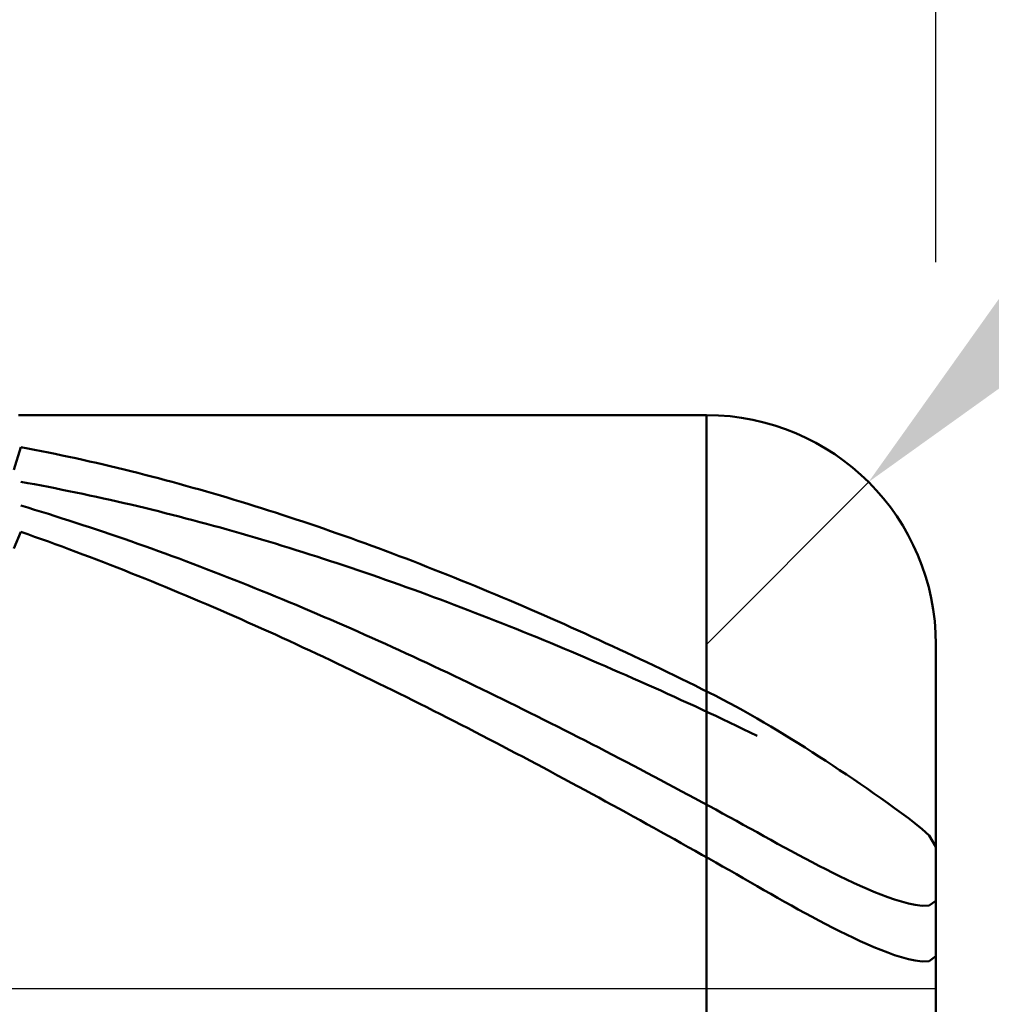
# Model space of a CAD drawing. Extents: x -17.9 to 80, y -25 to 40.
# Drawn here: x 43.8 to 45.1, y 0 to 1.3 of the extents above; entities that cross this region are included whole.
import ezdxf

# ---------------------------------------------------------------- set-up
doc = ezdxf.new("R2010")
doc.units = 0
doc.header["$MEASUREMENT"] = 0
doc.linetypes.add('LONGDASHDASH', pattern=[7, 4, -1, 1, -1])
doc.layers.get('Defpoints').update_dxf_attribs({"linetype": 'CONTINUOUS'})
for name, color, linetype, lineweight in [('1', 4, 'CONTINUOUS', 50), ('2', 7, 'CONTINUOUS', 25), ('4', 2, 'LONGDASHDASH', 25), ('CUT', 1, 'CONTINUOUS', 25), ('SK2', 7, 'CONTINUOUS', 25), ('SK4', 2, 'LONGDASHDASH', 25)]:
    doc.layers.add(name, color=color, linetype=linetype, lineweight=lineweight)
doc.styles.add('Monospac821 BT', font='txt', dxfattribs={"height": 3.5})
doc.dimstyles.get("Standard").update_dxf_attribs({"dimtxt": 3.5, "dimasz": 3, "dimexe": 1, "dimexo": 0.5, "dimgap": 0.8, "dimtad": 1, "dimtoh": 1, "dimzin": 1, "dimdsep": 46, "dimtxsty": 'Monospac821 BT', "dimcen": 2.5, "dimadec": 1, "dimazin": 0, "dimtfac": 1, "dimtdec": 4, "dimtix": 1, "dimtmove": 1, "dimatfit": 3, "dimfxl": 1, "dimtolj": 1, "dimtzin": 1, "dimarcsym": 0})

# ---------------------------------------------------------------- blocks, each defined once
blk = doc.blocks.new('*D0')
at = {"layer": 'Defpoints', "color": 0}
for p in [(45, 32.025), (0, 1.3), (45, 0.45)]:
    blk.add_point(p, dxfattribs=at)
at = {"layer": 'SK2', "color": 0, "lineweight": -2}
for p, q in [((0, 1.8), (0, 33.025)), ((45, 0.95), (45, 33.025)), ((3, 32.025), (42, 32.025))]:
    blk.add_line(p, q, dxfattribs=at)
at = {"layer": 'SK2', "color": 0}
for points in [[(3, 32.525), (3, 31.525), (0, 32.025)], [(42, 31.525), (42, 32.525), (45, 32.025)]]:
    blk.add_solid(points, dxfattribs=at)
at = {"layer": 'SK2', "color": 0, "linetype": 'ByBlock', "insert": (22.5, 34.62575), "char_height": 3.5, "attachment_point": 5}
blk.add_mtext('\\A1;45', dxfattribs=at)
blk = doc.blocks.new('*D1')
at = {"layer": '2', "color": 0, "lineweight": -2}
for p, q in [((75.6, 0.75), (75.6, 20.0155)), ((75.6, 3.75), (75.6, 6.75)), ((45.2, 0.75), (76.6, 0.75)), ((75.6, -0.75), (75.6, 0.75)), ((45.2, -0.75), (76.6, -0.75)), ((75.6, -3.75), (75.6, -6.75))]:
    blk.add_line(p, q, dxfattribs=at)
at = {"layer": '2', "color": 0}
for points in [[(75.1, 3.75), (76.1, 3.75), (75.6, 0.75)], [(76.1, -3.75), (75.1, -3.75), (75.6, -0.75)]]:
    blk.add_solid(points, dxfattribs=at)
at = {"layer": 'Defpoints', "color": 0}
for p in [(44.7, 0.75), (75.6, 0.75), (44.7, -0.75)]:
    blk.add_point(p, dxfattribs=at)
at = {"layer": '2', "color": 0, "linetype": 'ByBlock', "insert": (72.938, 13.38275), "char_height": 3.5, "attachment_point": 5, "rotation": 90}
blk.add_mtext('\\A1;%%c1.5', dxfattribs=at)
blk = doc.blocks.new('*D5')
at = {"layer": '2', "color": 0, "lineweight": -2}
for p, q in [((52.0802, 7.85), (47.0303, 2.7866)), ((65.8022, 7.85), (52.0802, 7.85)), ((44.7, 0.45), (44.9118, 0.6624))]:
    blk.add_line(p, q, dxfattribs=at)
at = {"layer": '2', "color": 0}
blk.add_solid([(46.6763, 3.1397), (47.3844, 2.4335), (44.9118, 0.6624)], dxfattribs=at)
at = {"layer": 'Defpoints', "color": 0}
for p in [(44.9118, 0.6624), (44.7, 0.45)]:
    blk.add_point(p, dxfattribs=at)
at = {"layer": '2', "color": 0, "linetype": 'ByBlock', "insert": (60.1077, 10.4612), "char_height": 3.5, "attachment_point": 5}
blk.add_mtext('\\A1;R0.3', dxfattribs=at)
blk = doc.blocks.new('*D11')
at = {"layer": '2', "color": 0, "lineweight": -2}
for p, q in [((33.9, 2.5), (33.9, 26.3)), ((45, 0.95), (45, 26.3)), ((30.9, 25.3), (27.9, 25.3)), ((45, 25.3), (33.9, 25.3)), ((45, 25.3), (59.967, 25.3)), ((48, 25.3), (51, 25.3))]:
    blk.add_line(p, q, dxfattribs=at)
at = {"layer": '2', "color": 0}
for points in [[(30.9, 24.8), (30.9, 25.8), (33.9, 25.3)], [(48, 25.8), (48, 24.8), (45, 25.3)]]:
    blk.add_solid(points, dxfattribs=at)
at = {"layer": 'Defpoints', "color": 0}
for p in [(33.9, 25.3), (33.9, 2), (45, 0.45)]:
    blk.add_point(p, dxfattribs=at)
at = {"layer": '2', "color": 0, "linetype": 'ByBlock', "insert": (53.9835, 27.8605), "char_height": 3.5, "attachment_point": 5}
blk.add_mtext('\\A1;11.1', dxfattribs=at)

msp = doc.modelspace()

# ---------------------------------------------------------------- linework, layer by layer
at = {"layer": '1'}
for p, q in [((44.7, 0.75), (43.8, 0.75)), ((44.7, -0.75), (44.7, 0.75)), ((44.7, 0.75), (44.7, -0.75)), ((43.803, 0.7083), (43.794, 0.6786)), ((43.812, 0.7065), (43.803, 0.7083)), ((43.821, 0.7048), (43.812, 0.7065)), ((43.83, 0.703), (43.821, 0.7048)), ((43.839, 0.7012), (43.83, 0.703)), ((43.848, 0.6993), (43.839, 0.7012)), ((43.857, 0.6974), (43.848, 0.6993)), ((43.866, 0.6955), (43.857, 0.6974)), ((43.875, 0.6935), (43.866, 0.6955)), ((43.884, 0.6915), (43.875, 0.6935)), ((43.893, 0.6895), (43.884, 0.6915)), ((43.902, 0.6874), (43.893, 0.6895)), ((43.911, 0.6853), (43.902, 0.6874)), ((43.92, 0.6832), (43.911, 0.6853)), ((43.929, 0.681), (43.92, 0.6832)), ((43.938, 0.6788), (43.929, 0.681)), ((43.947, 0.6766), (43.938, 0.6788)), ((43.956, 0.6744), (43.947, 0.6766)), ((43.965, 0.6721), (43.956, 0.6744)), ((43.974, 0.6698), (43.965, 0.6721)), ((43.983, 0.6674), (43.974, 0.6698)), ((43.812, 0.6612), (43.803, 0.6628)), ((43.821, 0.6595), (43.812, 0.6612)), ((43.83, 0.6578), (43.821, 0.6595)), ((43.839, 0.6561), (43.83, 0.6578)), ((43.992, 0.665), (43.983, 0.6674)), ((44.001, 0.6626), (43.992, 0.665)), ((44.01, 0.6601), (44.001, 0.6626)), ((44.019, 0.6577), (44.01, 0.6601)), ((44.028, 0.6551), (44.019, 0.6577)), ((43.848, 0.6543), (43.839, 0.6561)), ((43.857, 0.6525), (43.848, 0.6543)), ((43.866, 0.6507), (43.857, 0.6525)), ((43.875, 0.6488), (43.866, 0.6507)), ((43.884, 0.6469), (43.875, 0.6488)), ((43.893, 0.645), (43.884, 0.6469)), ((43.902, 0.6431), (43.893, 0.645)), ((44.037, 0.6526), (44.028, 0.6551)), ((44.046, 0.65), (44.037, 0.6526)), ((44.055, 0.6474), (44.046, 0.65)), ((44.064, 0.6448), (44.055, 0.6474)), ((44.073, 0.6421), (44.064, 0.6448)), ((43.803, 0.6316), (43.812, 0.629)), ((43.911, 0.6411), (43.902, 0.6431)), ((43.92, 0.6391), (43.911, 0.6411)), ((43.929, 0.6371), (43.92, 0.6391)), ((43.938, 0.635), (43.929, 0.6371)), ((43.947, 0.6329), (43.938, 0.635)), ((43.956, 0.6308), (43.947, 0.6329)), ((44.082, 0.6394), (44.073, 0.6421)), ((44.091, 0.6367), (44.082, 0.6394)), ((44.1, 0.6339), (44.091, 0.6367)), ((44.109, 0.6311), (44.1, 0.6339)), ((44.118, 0.6283), (44.109, 0.6311)), ((43.812, 0.629), (43.821, 0.6262)), ((43.821, 0.6262), (43.83, 0.6235)), ((43.83, 0.6235), (43.839, 0.6207)), ((43.839, 0.6207), (43.848, 0.6179)), ((43.965, 0.6286), (43.956, 0.6308)), ((43.974, 0.6264), (43.965, 0.6286)), ((43.983, 0.6242), (43.974, 0.6264)), ((43.992, 0.6219), (43.983, 0.6242)), ((44.001, 0.6197), (43.992, 0.6219)), ((44.01, 0.6173), (44.001, 0.6197)), ((44.127, 0.6254), (44.118, 0.6283)), ((44.136, 0.6226), (44.127, 0.6254)), ((44.145, 0.6197), (44.136, 0.6226)), ((44.154, 0.6167), (44.145, 0.6197)), ((43.848, 0.6179), (43.857, 0.615)), ((43.857, 0.615), (43.866, 0.6122)), ((43.866, 0.6122), (43.875, 0.6093)), ((43.875, 0.6093), (43.884, 0.6063)), ((43.884, 0.6063), (43.893, 0.6034)), ((44.019, 0.615), (44.01, 0.6173)), ((44.028, 0.6126), (44.019, 0.615)), ((44.037, 0.6102), (44.028, 0.6126)), ((44.046, 0.6078), (44.037, 0.6102)), ((44.055, 0.6053), (44.046, 0.6078)), ((44.064, 0.6029), (44.055, 0.6053)), ((44.163, 0.6137), (44.154, 0.6167)), ((44.172, 0.6107), (44.163, 0.6137)), ((44.181, 0.6077), (44.172, 0.6107)), ((44.19, 0.6046), (44.181, 0.6077)), ((43.803, 0.5974), (43.794, 0.5754)), ((43.812, 0.5942), (43.803, 0.5974)), ((43.821, 0.591), (43.812, 0.5942)), ((43.893, 0.6034), (43.902, 0.6004)), ((43.902, 0.6004), (43.911, 0.5973)), ((43.911, 0.5973), (43.92, 0.5943)), ((43.92, 0.5943), (43.929, 0.5912)), ((44.073, 0.6003), (44.064, 0.6029)), ((44.082, 0.5978), (44.073, 0.6003)), ((44.091, 0.5952), (44.082, 0.5978)), ((44.1, 0.5926), (44.091, 0.5952)), ((44.109, 0.59), (44.1, 0.5926)), ((44.199, 0.6016), (44.19, 0.6046)), ((44.208, 0.5984), (44.199, 0.6016)), ((44.217, 0.5953), (44.208, 0.5984)), ((44.226, 0.5921), (44.217, 0.5953)), ((43.83, 0.5878), (43.821, 0.591)), ((43.839, 0.5846), (43.83, 0.5878)), ((43.848, 0.5813), (43.839, 0.5846)), ((43.857, 0.578), (43.848, 0.5813)), ((43.929, 0.5912), (43.938, 0.5881)), ((43.938, 0.5881), (43.947, 0.585)), ((43.947, 0.585), (43.956, 0.5818)), ((43.956, 0.5818), (43.965, 0.5786)), ((44.118, 0.5873), (44.109, 0.59)), ((44.127, 0.5846), (44.118, 0.5873)), ((44.136, 0.5819), (44.127, 0.5846)), ((44.145, 0.5792), (44.136, 0.5819)), ((44.235, 0.5889), (44.226, 0.5921)), ((44.244, 0.5857), (44.235, 0.5889)), ((44.253, 0.5824), (44.244, 0.5857)), ((44.262, 0.5791), (44.253, 0.5824)), ((43.866, 0.5747), (43.857, 0.578)), ((43.875, 0.5713), (43.866, 0.5747)), ((43.884, 0.5679), (43.875, 0.5713)), ((43.893, 0.5645), (43.884, 0.5679)), ((43.965, 0.5786), (43.974, 0.5754)), ((43.974, 0.5754), (43.983, 0.5722)), ((43.983, 0.5722), (43.992, 0.5689)), ((43.992, 0.5689), (44.001, 0.5656)), ((44.154, 0.5764), (44.145, 0.5792)), ((44.163, 0.5736), (44.154, 0.5764)), ((44.172, 0.5708), (44.163, 0.5736)), ((44.181, 0.5679), (44.172, 0.5708)), ((44.19, 0.5651), (44.181, 0.5679)), ((44.271, 0.5758), (44.262, 0.5791)), ((44.28, 0.5725), (44.271, 0.5758)), ((44.289, 0.5691), (44.28, 0.5725)), ((44.298, 0.5657), (44.289, 0.5691)), ((43.902, 0.5611), (43.893, 0.5645)), ((43.911, 0.5576), (43.902, 0.5611)), ((43.92, 0.5541), (43.911, 0.5576)), ((43.929, 0.5506), (43.92, 0.5541)), ((44.001, 0.5656), (44.01, 0.5623)), ((44.01, 0.5623), (44.019, 0.5589)), ((44.019, 0.5589), (44.028, 0.5555)), ((44.028, 0.5555), (44.037, 0.5521)), ((44.199, 0.5621), (44.19, 0.5651)), ((44.208, 0.5592), (44.199, 0.5621)), ((44.217, 0.5563), (44.208, 0.5592)), ((44.226, 0.5533), (44.217, 0.5563)), ((44.307, 0.5623), (44.298, 0.5657)), ((44.316, 0.5588), (44.307, 0.5623)), ((44.325, 0.5554), (44.316, 0.5588)), ((44.334, 0.5518), (44.325, 0.5554)), ((43.938, 0.5471), (43.929, 0.5506)), ((43.947, 0.5435), (43.938, 0.5471)), ((43.956, 0.5399), (43.947, 0.5435)), ((44.037, 0.5521), (44.046, 0.5487)), ((44.046, 0.5487), (44.055, 0.5452)), ((44.055, 0.5452), (44.064, 0.5417)), ((44.064, 0.5417), (44.073, 0.5382)), ((44.235, 0.5502), (44.226, 0.5533)), ((44.244, 0.5472), (44.235, 0.5502)), ((44.253, 0.5441), (44.244, 0.5472)), ((44.262, 0.541), (44.253, 0.5441)), ((44.271, 0.5379), (44.262, 0.541)), ((44.343, 0.5483), (44.334, 0.5518)), ((44.352, 0.5448), (44.343, 0.5483)), ((44.361, 0.5412), (44.352, 0.5448)), ((44.37, 0.5376), (44.361, 0.5412)), ((43.965, 0.5363), (43.956, 0.5399)), ((43.974, 0.5327), (43.965, 0.5363)), ((43.983, 0.529), (43.974, 0.5327)), ((43.992, 0.5253), (43.983, 0.529)), ((44.073, 0.5382), (44.082, 0.5347)), ((44.082, 0.5347), (44.091, 0.5311)), ((44.091, 0.5311), (44.1, 0.5275)), ((44.28, 0.5348), (44.271, 0.5379)), ((44.289, 0.5316), (44.28, 0.5348)), ((44.298, 0.5284), (44.289, 0.5316)), ((44.307, 0.5252), (44.298, 0.5284)), ((44.379, 0.5339), (44.37, 0.5376)), ((44.388, 0.5303), (44.379, 0.5339)), ((44.397, 0.5266), (44.388, 0.5303)), ((44.001, 0.5216), (43.992, 0.5253)), ((44.01, 0.5178), (44.001, 0.5216)), ((44.019, 0.5141), (44.01, 0.5178)), ((44.1, 0.5275), (44.109, 0.5239)), ((44.109, 0.5239), (44.118, 0.5203)), ((44.118, 0.5203), (44.127, 0.5166)), ((44.127, 0.5166), (44.136, 0.5129)), ((44.316, 0.5219), (44.307, 0.5252)), ((44.325, 0.5187), (44.316, 0.5219)), ((44.334, 0.5154), (44.325, 0.5187)), ((44.343, 0.5121), (44.334, 0.5154)), ((44.406, 0.5229), (44.397, 0.5266)), ((44.415, 0.5191), (44.406, 0.5229)), ((44.424, 0.5154), (44.415, 0.5191)), ((44.433, 0.5116), (44.424, 0.5154)), ((44.028, 0.5103), (44.019, 0.5141)), ((44.037, 0.5064), (44.028, 0.5103)), ((44.046, 0.5026), (44.037, 0.5064)), ((44.055, 0.4987), (44.046, 0.5026)), ((44.136, 0.5129), (44.145, 0.5092)), ((44.145, 0.5092), (44.154, 0.5055)), ((44.154, 0.5055), (44.163, 0.5017)), ((44.352, 0.5087), (44.343, 0.5121)), ((44.361, 0.5053), (44.352, 0.5087)), ((44.37, 0.5019), (44.361, 0.5053)), ((44.442, 0.5078), (44.433, 0.5116)), ((44.451, 0.5039), (44.442, 0.5078)), ((44.46, 0.5001), (44.451, 0.5039)), ((44.064, 0.4948), (44.055, 0.4987)), ((44.073, 0.4909), (44.064, 0.4948)), ((44.082, 0.487), (44.073, 0.4909)), ((44.163, 0.5017), (44.172, 0.4979)), ((44.172, 0.4979), (44.181, 0.4941)), ((44.181, 0.4941), (44.19, 0.4903)), ((44.19, 0.4903), (44.199, 0.4864)), ((44.379, 0.4985), (44.37, 0.5019)), ((44.388, 0.4951), (44.379, 0.4985)), ((44.397, 0.4916), (44.388, 0.4951)), ((44.406, 0.4881), (44.397, 0.4916)), ((44.469, 0.4962), (44.46, 0.5001)), ((44.478, 0.4923), (44.469, 0.4962)), ((44.487, 0.4883), (44.478, 0.4923)), ((44.091, 0.483), (44.082, 0.487)), ((44.1, 0.479), (44.091, 0.483)), ((44.109, 0.475), (44.1, 0.479)), ((44.199, 0.4864), (44.208, 0.4826)), ((44.208, 0.4826), (44.217, 0.4786)), ((44.217, 0.4786), (44.226, 0.4747)), ((44.415, 0.4846), (44.406, 0.4881)), ((44.424, 0.4811), (44.415, 0.4846)), ((44.433, 0.4775), (44.424, 0.4811)), ((44.442, 0.4739), (44.433, 0.4775)), ((44.496, 0.4844), (44.487, 0.4883)), ((44.505, 0.4804), (44.496, 0.4844)), ((44.514, 0.4764), (44.505, 0.4804)), ((44.118, 0.471), (44.109, 0.475)), ((44.127, 0.4669), (44.118, 0.471)), ((44.136, 0.4629), (44.127, 0.4669)), ((44.226, 0.4747), (44.235, 0.4708)), ((44.235, 0.4708), (44.244, 0.4668)), ((44.244, 0.4668), (44.253, 0.4628)), ((44.451, 0.4703), (44.442, 0.4739)), ((44.46, 0.4667), (44.451, 0.4703)), ((44.469, 0.463), (44.46, 0.4667)), ((44.523, 0.4724), (44.514, 0.4764)), ((44.532, 0.4683), (44.523, 0.4724)), ((44.541, 0.4643), (44.532, 0.4683)), ((44.55, 0.4602), (44.541, 0.4643)), ((44.145, 0.4588), (44.136, 0.4629)), ((44.154, 0.4546), (44.145, 0.4588)), ((44.163, 0.4505), (44.154, 0.4546)), ((44.253, 0.4628), (44.262, 0.4588)), ((44.262, 0.4588), (44.271, 0.4547)), ((44.271, 0.4547), (44.28, 0.4507)), ((44.478, 0.4594), (44.469, 0.463)), ((44.487, 0.4557), (44.478, 0.4594)), ((44.496, 0.452), (44.487, 0.4557)), ((44.505, 0.4482), (44.496, 0.452)), ((44.559, 0.4561), (44.55, 0.4602)), ((44.568, 0.4519), (44.559, 0.4561)), ((44.577, 0.4478), (44.568, 0.4519)), ((44.172, 0.4463), (44.163, 0.4505)), ((44.181, 0.4421), (44.172, 0.4463)), ((44.19, 0.4379), (44.181, 0.4421)), ((44.199, 0.4337), (44.19, 0.4379)), ((44.28, 0.4507), (44.289, 0.4466)), ((44.289, 0.4466), (44.298, 0.4425)), ((44.298, 0.4425), (44.307, 0.4384)), ((44.307, 0.4384), (44.316, 0.4342)), ((44.514, 0.4445), (44.505, 0.4482)), ((44.523, 0.4407), (44.514, 0.4445)), ((44.532, 0.4369), (44.523, 0.4407)), ((44.586, 0.4436), (44.577, 0.4478)), ((44.595, 0.4394), (44.586, 0.4436)), ((44.604, 0.4352), (44.595, 0.4394)), ((45, 0), (45, 0.45)), ((44.208, 0.4295), (44.199, 0.4337)), ((44.217, 0.4252), (44.208, 0.4295)), ((44.226, 0.4209), (44.217, 0.4252)), ((44.316, 0.4342), (44.325, 0.4301)), ((44.325, 0.4301), (44.334, 0.4259)), ((44.334, 0.4259), (44.343, 0.4217)), ((44.541, 0.433), (44.532, 0.4369)), ((44.55, 0.4292), (44.541, 0.433)), ((44.559, 0.4253), (44.55, 0.4292)), ((44.568, 0.4215), (44.559, 0.4253)), ((44.613, 0.4309), (44.604, 0.4352)), ((44.622, 0.4267), (44.613, 0.4309)), ((44.631, 0.4224), (44.622, 0.4267)), ((44.235, 0.4166), (44.226, 0.4209)), ((44.244, 0.4123), (44.235, 0.4166)), ((44.253, 0.4079), (44.244, 0.4123)), ((44.343, 0.4217), (44.352, 0.4174)), ((44.352, 0.4174), (44.361, 0.4132)), ((44.361, 0.4132), (44.37, 0.4089)), ((44.577, 0.4175), (44.568, 0.4215)), ((44.586, 0.4136), (44.577, 0.4175)), ((44.595, 0.4097), (44.586, 0.4136)), ((44.64, 0.4181), (44.631, 0.4224)), ((44.649, 0.4137), (44.64, 0.4181)), ((44.658, 0.4094), (44.649, 0.4137)), ((44.262, 0.4035), (44.253, 0.4079)), ((44.271, 0.3991), (44.262, 0.4035)), ((44.37, 0.4089), (44.379, 0.4046)), ((44.379, 0.4046), (44.388, 0.4003)), ((44.388, 0.4003), (44.397, 0.396)), ((44.604, 0.4057), (44.595, 0.4097)), ((44.613, 0.4017), (44.604, 0.4057)), ((44.622, 0.3977), (44.613, 0.4017)), ((44.667, 0.405), (44.658, 0.4094)), ((44.676, 0.4007), (44.667, 0.405)), ((44.685, 0.3963), (44.676, 0.4007)), ((44.28, 0.3947), (44.271, 0.3991)), ((44.289, 0.3903), (44.28, 0.3947)), ((44.298, 0.3859), (44.289, 0.3903)), ((44.397, 0.396), (44.406, 0.3916)), ((44.406, 0.3916), (44.415, 0.3873)), ((44.415, 0.3873), (44.424, 0.3829)), ((44.631, 0.3937), (44.622, 0.3977)), ((44.64, 0.3897), (44.631, 0.3937)), ((44.649, 0.3856), (44.64, 0.3897)), ((44.694, 0.3918), (44.685, 0.3963)), ((44.703, 0.3874), (44.694, 0.3918)), ((44.712, 0.3828), (44.703, 0.3874)), ((44.307, 0.3814), (44.298, 0.3859)), ((44.316, 0.3769), (44.307, 0.3814)), ((44.325, 0.3724), (44.316, 0.3769)), ((44.424, 0.3829), (44.433, 0.3785)), ((44.433, 0.3785), (44.442, 0.3741)), ((44.442, 0.3741), (44.451, 0.3696)), ((44.658, 0.3815), (44.649, 0.3856)), ((44.667, 0.3774), (44.658, 0.3815)), ((44.676, 0.3733), (44.667, 0.3774)), ((44.721, 0.3782), (44.712, 0.3828)), ((44.73, 0.3734), (44.721, 0.3782)), ((44.334, 0.3679), (44.325, 0.3724)), ((44.343, 0.3634), (44.334, 0.3679)), ((44.352, 0.3588), (44.343, 0.3634)), ((44.451, 0.3696), (44.46, 0.3652)), ((44.46, 0.3652), (44.469, 0.3607)), ((44.469, 0.3607), (44.478, 0.3562)), ((44.685, 0.3692), (44.676, 0.3733)), ((44.694, 0.365), (44.685, 0.3692)), ((44.703, 0.3608), (44.694, 0.365)), ((44.712, 0.3566), (44.703, 0.3608)), ((44.739, 0.3686), (44.73, 0.3734)), ((44.748, 0.3636), (44.739, 0.3686)), ((44.757, 0.3585), (44.748, 0.3636)), ((44.361, 0.3542), (44.352, 0.3588)), ((44.37, 0.3496), (44.361, 0.3542)), ((44.379, 0.345), (44.37, 0.3496)), ((44.478, 0.3562), (44.487, 0.3517)), ((44.487, 0.3517), (44.496, 0.3472)), ((44.721, 0.3524), (44.712, 0.3566)), ((44.73, 0.3481), (44.721, 0.3524)), ((44.739, 0.3438), (44.73, 0.3481)), ((44.766, 0.3534), (44.757, 0.3585)), ((44.775, 0.3481), (44.766, 0.3534)), ((44.784, 0.3428), (44.775, 0.3481)), ((44.388, 0.3404), (44.379, 0.345)), ((44.397, 0.3358), (44.388, 0.3404)), ((44.406, 0.3311), (44.397, 0.3358)), ((44.496, 0.3472), (44.505, 0.3426)), ((44.505, 0.3426), (44.514, 0.3381)), ((44.514, 0.3381), (44.523, 0.3335)), ((44.748, 0.3394), (44.739, 0.3438)), ((44.757, 0.335), (44.748, 0.3394)), ((44.766, 0.3306), (44.757, 0.335)), ((44.793, 0.3374), (44.784, 0.3428)), ((44.802, 0.3319), (44.793, 0.3374)), ((44.415, 0.3264), (44.406, 0.3311)), ((44.424, 0.3218), (44.415, 0.3264)), ((44.523, 0.3335), (44.532, 0.3289)), ((44.532, 0.3289), (44.541, 0.3243)), ((44.541, 0.3243), (44.55, 0.3197)), ((44.811, 0.3264), (44.802, 0.3319)), ((44.82, 0.3208), (44.811, 0.3264)), ((44.433, 0.3171), (44.424, 0.3218)), ((44.442, 0.3123), (44.433, 0.3171)), ((44.451, 0.3076), (44.442, 0.3123)), ((44.55, 0.3197), (44.559, 0.3151)), ((44.559, 0.3151), (44.568, 0.3104)), ((44.568, 0.3104), (44.577, 0.3057)), ((44.829, 0.3151), (44.82, 0.3208)), ((44.838, 0.3094), (44.829, 0.3151)), ((44.847, 0.3036), (44.838, 0.3094)), ((44.46, 0.3029), (44.451, 0.3076)), ((44.469, 0.2981), (44.46, 0.3029)), ((44.478, 0.2933), (44.469, 0.2981)), ((44.577, 0.3057), (44.586, 0.3011)), ((44.586, 0.3011), (44.595, 0.2964)), ((44.595, 0.2964), (44.604, 0.2917)), ((44.856, 0.2977), (44.847, 0.3036)), ((44.865, 0.2918), (44.856, 0.2977)), ((44.487, 0.2885), (44.478, 0.2933)), ((44.496, 0.2837), (44.487, 0.2885)), ((44.505, 0.2789), (44.496, 0.2837)), ((44.604, 0.2917), (44.613, 0.2869)), ((44.613, 0.2869), (44.622, 0.2822)), ((44.874, 0.2858), (44.865, 0.2918)), ((44.883, 0.2798), (44.874, 0.2858)), ((44.514, 0.2741), (44.505, 0.2789)), ((44.523, 0.2692), (44.514, 0.2741)), ((44.622, 0.2822), (44.631, 0.2774)), ((44.631, 0.2774), (44.64, 0.2727)), ((44.64, 0.2727), (44.649, 0.2679)), ((44.892, 0.2737), (44.883, 0.2798)), ((44.901, 0.2676), (44.892, 0.2737)), ((44.532, 0.2644), (44.523, 0.2692)), ((44.541, 0.2595), (44.532, 0.2644)), ((44.55, 0.2546), (44.541, 0.2595)), ((44.649, 0.2679), (44.658, 0.2631)), ((44.658, 0.2631), (44.667, 0.2583)), ((44.667, 0.2583), (44.676, 0.2535)), ((44.91, 0.2615), (44.901, 0.2676)), ((44.919, 0.2552), (44.91, 0.2615)), ((44.559, 0.2497), (44.55, 0.2546)), ((44.568, 0.2448), (44.559, 0.2497)), ((44.577, 0.2399), (44.568, 0.2448)), ((44.676, 0.2535), (44.685, 0.2487)), ((44.685, 0.2487), (44.694, 0.2438)), ((44.928, 0.2489), (44.919, 0.2552)), ((44.937, 0.2426), (44.928, 0.2489)), ((44.586, 0.235), (44.577, 0.2399)), ((44.595, 0.2301), (44.586, 0.235)), ((44.694, 0.2438), (44.703, 0.239)), ((44.703, 0.239), (44.712, 0.2341)), ((44.712, 0.2341), (44.721, 0.2292)), ((44.946, 0.2361), (44.937, 0.2426)), ((44.955, 0.2295), (44.946, 0.2361)), ((44.604, 0.2251), (44.595, 0.2301)), ((44.613, 0.2201), (44.604, 0.2251)), ((44.622, 0.2152), (44.613, 0.2201)), ((44.721, 0.2292), (44.73, 0.2242)), ((44.73, 0.2242), (44.739, 0.2193)), ((44.739, 0.2193), (44.748, 0.2143)), ((44.964, 0.2228), (44.955, 0.2295)), ((44.973, 0.2158), (44.964, 0.2228)), ((44.631, 0.2102), (44.622, 0.2152)), ((44.64, 0.2052), (44.631, 0.2102)), ((44.748, 0.2143), (44.757, 0.2093)), ((44.757, 0.2093), (44.766, 0.2044)), ((44.982, 0.2083), (44.973, 0.2158)), ((44.991, 0.2), (44.982, 0.2083)), ((44.649, 0.2002), (44.64, 0.2052)), ((44.658, 0.1952), (44.649, 0.2002)), ((44.667, 0.1902), (44.658, 0.1952)), ((44.766, 0.2044), (44.775, 0.1994)), ((44.775, 0.1994), (44.784, 0.1944)), ((44.784, 0.1944), (44.793, 0.1895)), ((45, 0.1852), (44.991, 0.2)), ((44.676, 0.1851), (44.667, 0.1902)), ((44.685, 0.1801), (44.676, 0.1851)), ((44.793, 0.1895), (44.802, 0.1846)), ((44.802, 0.1846), (44.811, 0.1797)), ((44.694, 0.175), (44.685, 0.1801)), ((44.703, 0.17), (44.694, 0.175)), ((44.712, 0.1649), (44.703, 0.17)), ((44.811, 0.1797), (44.82, 0.1749)), ((44.82, 0.1749), (44.829, 0.1701)), ((44.829, 0.1701), (44.838, 0.1653)), ((44.721, 0.1598), (44.712, 0.1649)), ((44.73, 0.1547), (44.721, 0.1598)), ((44.739, 0.1495), (44.73, 0.1547)), ((44.838, 0.1653), (44.847, 0.1606)), ((44.847, 0.1606), (44.856, 0.156)), ((44.856, 0.156), (44.865, 0.1515)), ((44.748, 0.1444), (44.739, 0.1495)), ((44.757, 0.1392), (44.748, 0.1444)), ((44.865, 0.1515), (44.874, 0.147)), ((44.874, 0.147), (44.883, 0.1427)), ((44.883, 0.1427), (44.892, 0.1385)), ((44.766, 0.1341), (44.757, 0.1392)), ((44.775, 0.1289), (44.766, 0.1341)), ((44.784, 0.1238), (44.775, 0.1289)), ((44.892, 0.1385), (44.901, 0.1344)), ((44.901, 0.1344), (44.91, 0.1305)), ((44.91, 0.1305), (44.919, 0.1267)), ((44.793, 0.1187), (44.784, 0.1238)), ((44.802, 0.1136), (44.793, 0.1187)), ((44.919, 0.1267), (44.928, 0.1231)), ((44.928, 0.1231), (44.937, 0.1197)), ((44.937, 0.1197), (44.946, 0.1166)), ((44.946, 0.1166), (44.955, 0.1138)), ((44.811, 0.1086), (44.802, 0.1136)), ((44.82, 0.1036), (44.811, 0.1086)), ((44.829, 0.0987), (44.82, 0.1036)), ((44.955, 0.1138), (44.964, 0.1114)), ((44.964, 0.1114), (44.973, 0.1096)), ((44.973, 0.1096), (44.982, 0.1084)), ((44.982, 0.1084), (44.991, 0.1085)), ((44.991, 0.1085), (45, 0.1147)), ((44.838, 0.0938), (44.829, 0.0987)), ((44.847, 0.089), (44.838, 0.0938)), ((44.856, 0.0842), (44.847, 0.089)), ((44.865, 0.0796), (44.856, 0.0842)), ((44.874, 0.075), (44.865, 0.0796)), ((44.883, 0.0706), (44.874, 0.075)), ((44.892, 0.0662), (44.883, 0.0706)), ((44.901, 0.0621), (44.892, 0.0662)), ((44.91, 0.058), (44.901, 0.0621)), ((44.919, 0.0541), (44.91, 0.058)), ((44.928, 0.0505), (44.919, 0.0541)), ((44.937, 0.047), (44.928, 0.0505)), ((44.946, 0.0439), (44.937, 0.047)), ((44.955, 0.041), (44.946, 0.0439)), ((44.964, 0.0386), (44.955, 0.041)), ((45, 0.0424), (44.991, 0.0357)), ((44.973, 0.0367), (44.964, 0.0386)), ((44.982, 0.0355), (44.973, 0.0367)), ((44.991, 0.0357), (44.982, 0.0355)), ((45, -0.45), (45, 0))]:
    msp.add_line(p, q, dxfattribs=at)
msp.add_arc((44.7, 0.45), 0.3, 0, 90, dxfattribs=at)
at = {"layer": '4'}
msp.add_line((33.9, 0), (45, 0), dxfattribs=at)
at = {"layer": 'CUT'}
for p, q in [((44.7, 0.75), (43.8, 0.75)), ((45, 0), (45, 0.45)), ((43.8, 0), (45, 0))]:
    msp.add_line(p, q, dxfattribs=at)
msp.add_arc((44.7, 0.45), 0.3, 0, 90, dxfattribs=at)
at = {"layer": 'SK4'}
msp.add_line((-1, 0), (46, 0), dxfattribs=at)

# ---------------------------------------------------------------- dimensions: what is measured, and where the dimension line sits
at = {"layer": '2'}
dim = msp.add_linear_dim(base=(33.9, 25.3), p1=(45, 0.45), p2=(33.9, 2), dimstyle='STANDARD', override={"dimtoh": 0, "dimdec": 1, "dimtmove": 0}, dxfattribs=at)
dim.commit()
dim.dimension.update_dxf_attribs({"geometry": '*D11', "text_midpoint": (53.9835, 25.3), "dimtype": 160})
dim = msp.add_linear_dim(base=(75.6, 0.75), p1=(44.7, -0.75), p2=(44.7, 0.75), angle=270, text='%%c<>', dimstyle='STANDARD', override={"dimtoh": 0, "dimdec": 1, "dimtmove": 0}, dxfattribs=at)
dim.commit()
dim.dimension.update_dxf_attribs({"geometry": '*D1', "text_midpoint": (75.6, 13.3828), "dimtype": 160})
dim = msp.add_radius_dim(center=(44.7, 0.45), mpoint=(44.9118, 0.6624), dimstyle='STANDARD', override={"dimdec": 1, "dimtmove": 0}, dxfattribs=at)
dim.commit()
dim.dimension.update_dxf_attribs({"geometry": '*D5', "text_midpoint": (60.1077, 7.85), "dimtype": 164})
at = {"layer": 'SK2'}
dim = msp.add_linear_dim(base=(45, 32.025), p1=(0, 1.3), p2=(45, 0.45), dimstyle='STANDARD', override={"dimtoh": 0, "dimdec": 0, "dimtmove": 0}, dxfattribs=at)
dim.commit()
dim.dimension.update_dxf_attribs({"geometry": '*D0', "text_midpoint": (22.5, 32.025), "dimtype": 160})

doc.saveas('drawing.dxf')
